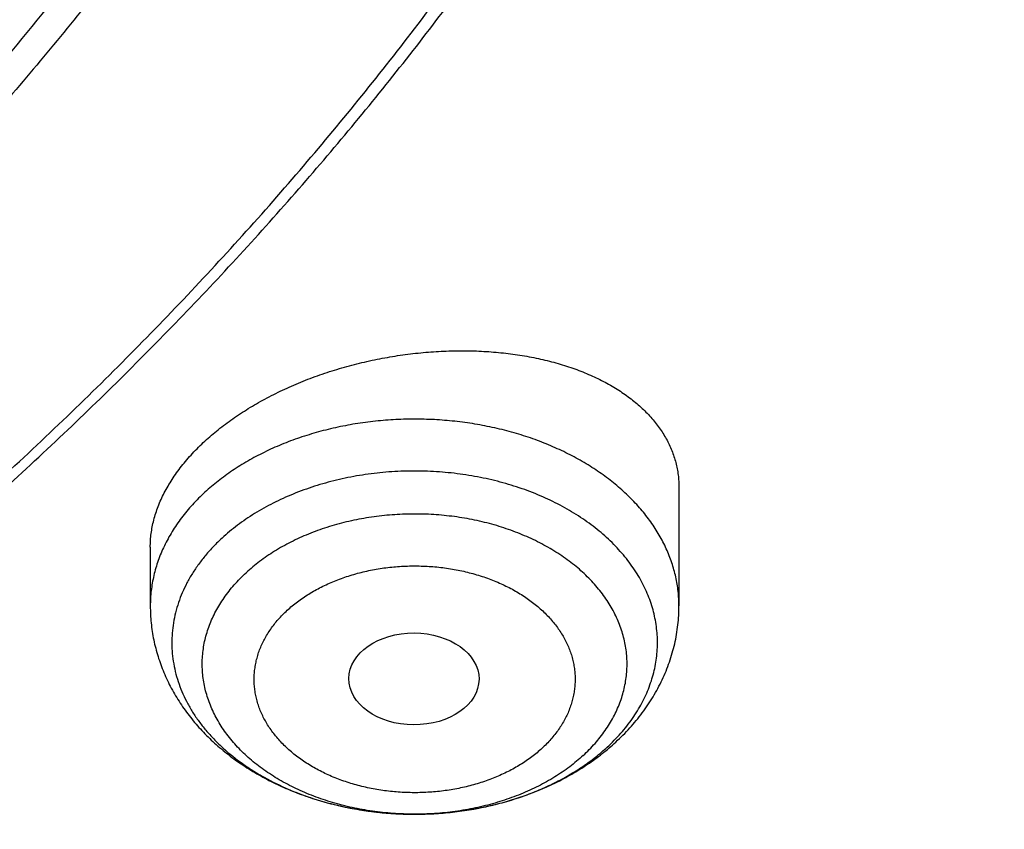
# Model space of a CAD drawing. Units: inches. Extents: x 7.1 to 14.8, y 0.2 to 18.3.
# Drawn here: x 11.9 to 12.2, y 12.6 to 12.8 of the extents above; entities that cross this region are included whole.
import ezdxf

# ---------------------------------------------------------------- set-up
doc = ezdxf.new("R2010")
doc.units = ezdxf.units.IN
doc.header["$LTSCALE"] = 1.21
doc.header["$MEASUREMENT"] = 0
doc.layers.get('0').update_dxf_attribs({"linetype": 'CONTINUOUS'})

msp = doc.modelspace()

# ---------------------------------------------------------------- linework, layer by layer
at = {"color": 7, "linetype": 'CONTINUOUS'}
for p, q in [((12.11894, 12.65312), (12.11894, 12.6214)), ((11.97721, 12.63719), (11.97721, 12.6214))]:
    msp.add_line(p, q, dxfattribs=at)
msp.add_ellipse((12.04788, 12.60182), major_axis=(0.01745, -0.00009), ratio=0.706377, dxfattribs=at)
at = {"color": 9, "linetype": 'CONTINUOUS'}
for points, knots in [([(12.69139, 12.58206), (12.69964, 12.59216), (12.71579, 12.61251), (12.73905, 12.64357), (12.76122, 12.67503), (12.7823, 12.70686), (12.80226, 12.73906), (12.8211, 12.77159), (12.8388, 12.80443), (12.85536, 12.83758), (12.87077, 12.871), (12.88501, 12.90468), (12.89808, 12.9386), (12.90996, 12.97273), (12.92066, 13.00706), (12.93016, 13.04157), (12.93846, 13.07623), (12.94556, 13.11103), (12.95145, 13.14594), (12.95612, 13.18094), (12.95957, 13.21601), (12.96181, 13.25113), (12.96283, 13.28628), (12.96262, 13.32144), (12.9612, 13.35658), (12.95856, 13.39169), (12.9547, 13.42674), (12.94962, 13.46171), (12.94333, 13.49659), (12.93583, 13.53134), (12.92713, 13.56595), (12.91723, 13.6004), (12.90613, 13.63467), (12.89385, 13.66874), (12.88039, 13.70258), (12.86576, 13.73617), (12.84997, 13.76951), (12.83303, 13.80255), (12.81494, 13.8353), (12.79573, 13.86772), (12.77539, 13.89979), (12.75395, 13.9315), (12.73142, 13.96283), (12.7078, 13.99376), (12.68312, 14.02427), (12.64866, 14.06454), (12.60296, 14.11372), (12.54435, 14.17051), (12.48188, 14.2252), (12.41569, 14.27765), (12.34595, 14.32774), (12.27282, 14.37535), (12.19648, 14.42036), (12.13058, 14.45549), (12.07643, 14.48221), (12.02101, 14.50817), (11.97871, 14.52641), (11.95019, 14.53806)], [0, 0, 0, 0, 0.015782, 0.031433, 0.046954, 0.062351, 0.077627, 0.092787, 0.107835, 0.122776, 0.137617, 0.152363, 0.16702, 0.181596, 0.196096, 0.210528, 0.224901, 0.23922, 0.253495, 0.267734, 0.281944, 0.296134, 0.310313, 0.32449, 0.338671, 0.352868, 0.367086, 0.381336, 0.395625, 0.409961, 0.424353, 0.438807, 0.453332, 0.467933, 0.48262, 0.497396, 0.51227, 0.527246, 0.542331, 0.557529, 0.572845, 0.588283, 0.603847, 0.619541, 0.635368, 0.65133, 0.683668, 0.716572, 0.75005, 0.784103, 0.81873, 0.853921, 0.889664, 0.925939, 0.944271, 0.962728, 1, 1, 1, 1]), ([(12.68952, 13.39182), (12.69081, 13.3815), (12.69301, 13.36081), (12.69521, 13.32972), (12.69631, 13.29859), (12.69631, 13.26745), (12.69521, 13.23632), (12.69301, 13.20522), (12.6897, 13.17418), (12.6853, 13.14319), (12.6798, 13.1123), (12.67321, 13.08152), (12.66553, 13.05086), (12.65677, 13.02034), (12.64693, 12.98999), (12.63602, 12.95983), (12.62405, 12.92987), (12.61102, 12.90013), (12.59694, 12.87063), (12.58182, 12.84139), (12.56567, 12.81243), (12.5485, 12.78376), (12.53032, 12.75541), (12.51115, 12.72739), (12.49098, 12.69971), (12.46985, 12.6724), (12.44776, 12.64548), (12.4169, 12.60996), (12.37597, 12.5666), (12.32347, 12.51661), (12.26751, 12.46855), (12.20822, 12.42252), (12.14575, 12.37866), (12.08026, 12.33706), (12.01191, 12.29783), (11.94087, 12.26107), (11.86733, 12.22687), (11.79146, 12.19531), (11.71346, 12.16648), (11.63352, 12.14044), (11.55184, 12.11727), (11.46862, 12.09701), (11.38407, 12.07972), (11.29841, 12.06544), (11.21185, 12.05421), (11.1246, 12.04605), (11.06617, 12.04268), (11.0369, 12.04151)], [0, 0, 0, 0, 0.013087, 0.026155, 0.039209, 0.05226, 0.065315, 0.078382, 0.091469, 0.104585, 0.117737, 0.130933, 0.144181, 0.157487, 0.17086, 0.184305, 0.197829, 0.211439, 0.225141, 0.238939, 0.25284, 0.266847, 0.280966, 0.295201, 0.309555, 0.324031, 0.338632, 0.353362, 0.38321, 0.413591, 0.444511, 0.475973, 0.50797, 0.540496, 0.573535, 0.607069, 0.641076, 0.67553, 0.710401, 0.745657, 0.781263, 0.817181, 0.853371, 0.889792, 0.9264, 0.963151, 1, 1, 1, 1]), ([(12.68951, 13.39182), (12.69073, 13.38152), (12.6928, 13.36089), (12.69481, 13.32988), (12.69573, 13.29885), (12.69556, 13.26781), (12.69428, 13.23678), (12.69192, 13.20578), (12.68846, 13.17483), (12.6839, 13.14396), (12.67826, 13.11318), (12.67153, 13.0825), (12.66373, 13.05196), (12.65484, 13.02156), (12.64489, 12.99133), (12.63387, 12.96128), (12.6218, 12.93144), (12.60867, 12.90182), (12.5945, 12.87244), (12.5793, 12.84332), (12.56308, 12.81448), (12.54585, 12.78594), (12.52761, 12.75771), (12.50838, 12.72981), (12.48818, 12.70226), (12.46701, 12.67508), (12.44488, 12.64827), (12.41399, 12.61292), (12.37304, 12.56977), (12.32054, 12.52001), (12.2646, 12.47218), (12.20536, 12.42638), (12.14297, 12.38273), (12.07757, 12.34134), (12.00934, 12.30231), (11.93845, 12.26574), (11.86507, 12.23171), (11.78938, 12.20032), (11.71157, 12.17163), (11.63184, 12.14573), (11.55038, 12.12267), (11.4674, 12.10251), (11.3831, 12.08531), (11.29769, 12.07109), (11.21138, 12.05991), (11.1244, 12.05179), (11.06615, 12.04843), (11.03697, 12.04726)], [0, 0, 0, 0, 0.013078, 0.026137, 0.039185, 0.05223, 0.065281, 0.078345, 0.091431, 0.104546, 0.117699, 0.130896, 0.144146, 0.157455, 0.170832, 0.184281, 0.197811, 0.211426, 0.225134, 0.238939, 0.252846, 0.26686, 0.280986, 0.295228, 0.309589, 0.324072, 0.338681, 0.353417, 0.383278, 0.413671, 0.444601, 0.476071, 0.508076, 0.540606, 0.573647, 0.607181, 0.641186, 0.675636, 0.710501, 0.74575, 0.781346, 0.817253, 0.85343, 0.889837, 0.926431, 0.963167, 1, 1, 1, 1]), ([(12.11894, 12.6214), (12.11894, 12.62205), (12.11891, 12.62335), (12.11874, 12.6253), (12.11848, 12.62724), (12.1181, 12.62917), (12.11762, 12.63109), (12.11704, 12.63299), (12.11635, 12.63488), (12.11529, 12.63738), (12.1137, 12.64045), (12.11141, 12.644), (12.10873, 12.64741), (12.10569, 12.65066), (12.10231, 12.65374), (12.09859, 12.65661), (12.09458, 12.65928), (12.09028, 12.66172), (12.08573, 12.66391), (12.08096, 12.66585), (12.07598, 12.66752), (12.07084, 12.66891), (12.06557, 12.67001), (12.06018, 12.67083), (12.05473, 12.67134), (12.04923, 12.67155), (12.04373, 12.67147), (12.03826, 12.67108), (12.03284, 12.67039), (12.02751, 12.66941), (12.02231, 12.66814), (12.01726, 12.66658), (12.0124, 12.66476), (12.00775, 12.66267), (12.00335, 12.66033), (11.99921, 12.65776), (11.99537, 12.65497), (11.99299, 12.65295), (11.99185, 12.65191)], [0, 0, 0, 0, 0.012439, 0.024897, 0.037393, 0.049944, 0.062568, 0.075281, 0.088101, 0.101041, 0.12733, 0.154252, 0.181881, 0.210269, 0.239447, 0.269425, 0.300193, 0.331725, 0.363977, 0.396893, 0.430403, 0.464428, 0.49888, 0.533664, 0.56868, 0.603823, 0.63899, 0.674072, 0.708966, 0.74357, 0.777786, 0.811523, 0.844698, 0.877237, 0.909078, 0.940172, 0.970485, 1, 1, 1, 1]), ([(12.09972, 12.58354), (12.101, 12.58471), (12.10339, 12.58714), (12.10601, 12.59047), (12.10782, 12.59323), (12.10902, 12.59532), (12.11007, 12.59746), (12.11098, 12.59963), (12.11173, 12.60183), (12.11233, 12.60405), (12.11277, 12.60629), (12.11306, 12.60854), (12.11319, 12.6108), (12.11317, 12.61307), (12.11298, 12.61533), (12.11264, 12.61758), (12.11215, 12.61981), (12.1115, 12.62203), (12.11069, 12.62422), (12.10974, 12.62638), (12.10863, 12.6285), (12.10739, 12.63058), (12.10599, 12.63262), (12.10393, 12.63528), (12.10101, 12.63848), (12.09703, 12.64202), (12.09257, 12.64526), (12.08769, 12.64818), (12.08244, 12.65074), (12.07685, 12.65293), (12.07099, 12.65472), (12.06491, 12.6561), (12.05867, 12.65705), (12.05233, 12.65757), (12.04595, 12.65764), (12.03958, 12.65727), (12.0333, 12.65647), (12.02716, 12.65523), (12.02122, 12.65357), (12.01554, 12.65152), (12.01017, 12.64907), (12.00516, 12.64627), (12.00056, 12.64313), (11.99775, 12.6408), (11.99643, 12.63958)], [0, 0, 0, 0, 0.029564, 0.05813, 0.07207, 0.085796, 0.099326, 0.11268, 0.125882, 0.138956, 0.151931, 0.164834, 0.177696, 0.190548, 0.203421, 0.216345, 0.229349, 0.242463, 0.255713, 0.269123, 0.282717, 0.296512, 0.310526, 0.324774, 0.353999, 0.384255, 0.415553, 0.447867, 0.481133, 0.515261, 0.550133, 0.585611, 0.621543, 0.657762, 0.694099, 0.730377, 0.766423, 0.80207, 0.83716, 0.87155, 0.905115, 0.937755, 0.969396, 1, 1, 1, 1]), ([(11.99185, 12.65191), (11.99069, 12.65084), (11.98849, 12.64864), (11.98602, 12.64567), (11.98425, 12.64321), (11.98304, 12.64135), (11.98194, 12.63945), (11.98096, 12.63752), (11.98008, 12.63557), (11.97932, 12.63359), (11.97867, 12.63159), (11.97814, 12.62957), (11.97772, 12.62754), (11.97743, 12.6255), (11.97725, 12.62345), (11.97721, 12.62208), (11.97721, 12.6214)], [0, 0, 0, 0, 0.13578, 0.26771, 0.332319, 0.396063, 0.458992, 0.52116, 0.582631, 0.643475, 0.703768, 0.763591, 0.823033, 0.882185, 0.941142, 1, 1, 1, 1]), ([(12.09325, 12.58128), (12.09437, 12.58231), (12.09646, 12.58444), (12.09875, 12.58734), (12.10034, 12.58976), (12.10139, 12.59159), (12.10231, 12.59346), (12.1031, 12.59536), (12.10376, 12.59728), (12.10428, 12.59922), (12.10467, 12.60118), (12.10492, 12.60315), (12.10504, 12.60513), (12.10501, 12.60711), (12.10485, 12.60909), (12.10456, 12.61106), (12.10412, 12.61301), (12.10355, 12.61495), (12.10285, 12.61687), (12.10201, 12.61875), (12.10105, 12.62061), (12.09996, 12.62243), (12.09874, 12.62421), (12.09694, 12.62655), (12.09438, 12.62934), (12.0909, 12.63244), (12.087, 12.63527), (12.08273, 12.63783), (12.07813, 12.64007), (12.07325, 12.64198), (12.06812, 12.64355), (12.0628, 12.64476), (12.05734, 12.64559), (12.0518, 12.64604), (12.04621, 12.6461), (12.04065, 12.64578), (12.03515, 12.64508), (12.02978, 12.64399), (12.02459, 12.64255), (12.01961, 12.64075), (12.01492, 12.63861), (12.01053, 12.63616), (12.00651, 12.63341), (12.00405, 12.63137), (12.0029, 12.63031)], [0, 0, 0, 0, 0.029565, 0.058131, 0.072071, 0.085797, 0.099327, 0.112681, 0.125883, 0.138957, 0.151932, 0.164835, 0.177697, 0.190549, 0.203422, 0.216346, 0.22935, 0.242464, 0.255714, 0.269124, 0.282717, 0.296513, 0.310527, 0.324775, 0.354, 0.384256, 0.415554, 0.447867, 0.481134, 0.515261, 0.550133, 0.585612, 0.621543, 0.657763, 0.694099, 0.730377, 0.766423, 0.80207, 0.83716, 0.87155, 0.905115, 0.937755, 0.969396, 1, 1, 1, 1]), ([(11.99643, 12.63958), (11.99564, 12.63886), (11.99414, 12.63738), (11.99205, 12.63505), (11.99016, 12.63264), (11.98848, 12.63015), (11.98701, 12.62759), (11.98576, 12.62497), (11.98473, 12.62231), (11.98394, 12.6196), (11.98337, 12.61687), (11.98304, 12.61412), (11.98294, 12.61135), (11.98307, 12.60859), (11.98344, 12.60584), (11.98404, 12.60311), (11.98487, 12.60041), (11.98593, 12.59775), (11.98721, 12.59514), (11.98871, 12.59259), (11.99043, 12.59011), (11.99235, 12.58771), (11.99446, 12.58539), (11.99758, 12.5824), (12.00103, 12.57965), (12.00477, 12.57715), (12.00879, 12.57477), (12.01307, 12.57267), (12.01755, 12.57087), (12.02224, 12.56923), (12.02586, 12.56825), (12.02832, 12.5677)], [0, 0, 0, 0, 0.031944, 0.063219, 0.093849, 0.123869, 0.153325, 0.182272, 0.210778, 0.23892, 0.266783, 0.294458, 0.322043, 0.349634, 0.377332, 0.40523, 0.433421, 0.461988, 0.491006, 0.520542, 0.55065, 0.581374, 0.612747, 0.64479, 0.710896, 0.74498, 0.77972, 0.851039, 0.887568, 0.924609, 1, 1, 1, 1]), ([(12.01394, 12.62024), (12.01437, 12.62064), (12.01526, 12.62142), (12.01715, 12.62292), (12.0197, 12.62466), (12.02302, 12.62651), (12.02657, 12.62812), (12.03033, 12.62948), (12.03425, 12.63058), (12.03831, 12.6314), (12.04246, 12.63193), (12.04667, 12.63217), (12.05089, 12.63212), (12.05508, 12.63178), (12.0592, 12.63116), (12.06322, 12.63024), (12.06709, 12.62906), (12.07079, 12.62761), (12.07426, 12.62592), (12.07748, 12.62399), (12.08043, 12.62185), (12.08306, 12.61951), (12.08536, 12.617), (12.08699, 12.61476), (12.0881, 12.61291), (12.08883, 12.61151), (12.08946, 12.61008), (12.08999, 12.60863), (12.09042, 12.60717), (12.09075, 12.60569), (12.09097, 12.60421), (12.0911, 12.60271), (12.09111, 12.60122), (12.09102, 12.59972), (12.09083, 12.59823), (12.09054, 12.59675), (12.09014, 12.59528), (12.08965, 12.59383), (12.08905, 12.59239), (12.08812, 12.5905), (12.0867, 12.58819), (12.085, 12.58603), (12.08346, 12.58438), (12.08264, 12.58358), (12.08221, 12.58319)], [0, 0, 0, 0, 0.01516, 0.030591, 0.062235, 0.094885, 0.12846, 0.162853, 0.197942, 0.233586, 0.269632, 0.30591, 0.342247, 0.378467, 0.414398, 0.449877, 0.48475, 0.518877, 0.552143, 0.584457, 0.615756, 0.64601, 0.675235, 0.703487, 0.717283, 0.730876, 0.744286, 0.757536, 0.77065, 0.783655, 0.796579, 0.809451, 0.822303, 0.835166, 0.84807, 0.861045, 0.874118, 0.887319, 0.90067, 0.914195, 0.941839, 0.970403, 0.985069, 1, 1, 1, 1]), ([(12.09325, 12.58128), (12.0921, 12.58022), (12.08964, 12.57817), (12.08562, 12.57543), (12.08123, 12.57298), (12.07653, 12.57084), (12.07156, 12.56904), (12.06637, 12.56759), (12.061, 12.56651), (12.0555, 12.5658), (12.04994, 12.56548), (12.04435, 12.56555), (12.03881, 12.566), (12.03335, 12.56683), (12.02803, 12.56803), (12.0229, 12.5696), (12.01802, 12.57152), (12.01342, 12.57376), (12.00915, 12.57631), (12.00525, 12.57915), (12.00177, 12.58224), (11.99921, 12.58504), (11.99741, 12.58737), (11.99619, 12.58915), (11.9951, 12.59097), (11.99413, 12.59283), (11.9933, 12.59472), (11.9926, 12.59664), (11.99203, 12.59857), (11.99159, 12.60053), (11.9913, 12.6025), (11.99114, 12.60447), (11.99111, 12.60645), (11.99123, 12.60843), (11.99148, 12.6104), (11.99187, 12.61236), (11.99239, 12.61431), (11.99305, 12.61623), (11.99384, 12.61813), (11.99476, 12.62), (11.99581, 12.62183), (11.9974, 12.62424), (11.99969, 12.62715), (12.00178, 12.62928), (12.0029, 12.63031)], [0, 0, 0, 0, 0.030604, 0.062245, 0.094885, 0.12845, 0.16284, 0.19793, 0.233577, 0.269623, 0.305901, 0.342237, 0.378457, 0.414388, 0.449867, 0.484739, 0.518866, 0.552133, 0.584446, 0.615744, 0.646, 0.675225, 0.689473, 0.703487, 0.717283, 0.730876, 0.744286, 0.757536, 0.77065, 0.783654, 0.796578, 0.809451, 0.822303, 0.835165, 0.848068, 0.861043, 0.874117, 0.887319, 0.900673, 0.914203, 0.927929, 0.941869, 0.970435, 1, 1, 1, 1]), ([(12.08221, 12.58319), (12.08178, 12.58279), (12.08089, 12.58201), (12.079, 12.58051), (12.07645, 12.57877), (12.07313, 12.57692), (12.06958, 12.57531), (12.06582, 12.57395), (12.0619, 12.57285), (12.05784, 12.57204), (12.05369, 12.5715), (12.04948, 12.57126), (12.04526, 12.57131), (12.04107, 12.57165), (12.03695, 12.57228), (12.03293, 12.57319), (12.02906, 12.57437), (12.02536, 12.57582), (12.02189, 12.57751), (12.01866, 12.57944), (12.01572, 12.58159), (12.01309, 12.58392), (12.01079, 12.58644), (12.00916, 12.58867), (12.00805, 12.59052), (12.00732, 12.59192), (12.00669, 12.59335), (12.00616, 12.5948), (12.00573, 12.59626), (12.0054, 12.59774), (12.00517, 12.59923), (12.00505, 12.60072), (12.00504, 12.60222), (12.00513, 12.60371), (12.00532, 12.6052), (12.00561, 12.60668), (12.00601, 12.60815), (12.0065, 12.6096), (12.0071, 12.61104), (12.00803, 12.61293), (12.00945, 12.61524), (12.01115, 12.6174), (12.01269, 12.61905), (12.01351, 12.61985), (12.01394, 12.62024)], [0, 0, 0, 0, 0.01516, 0.030591, 0.062235, 0.094885, 0.12846, 0.162853, 0.197942, 0.233586, 0.269632, 0.30591, 0.342247, 0.378467, 0.414398, 0.449877, 0.48475, 0.518877, 0.552143, 0.584457, 0.615756, 0.64601, 0.675235, 0.703487, 0.717283, 0.730876, 0.744286, 0.757536, 0.77065, 0.783655, 0.796579, 0.809451, 0.822303, 0.835166, 0.84807, 0.861045, 0.874118, 0.887319, 0.90067, 0.914195, 0.941839, 0.970403, 0.985069, 1, 1, 1, 1]), ([(12.06804, 12.56774), (12.06959, 12.5681), (12.07265, 12.56888), (12.07713, 12.57032), (12.08145, 12.57198), (12.08557, 12.57388), (12.08885, 12.57564), (12.09136, 12.57716), (12.09375, 12.57872), (12.09659, 12.58079), (12.09871, 12.5826), (12.09972, 12.58354)], [0, 0, 0, 0, 0.133347, 0.26481, 0.394089, 0.520915, 0.645066, 0.70609, 0.766383, 0.884708, 1, 1, 1, 1]), ([(11.01543, 11.86717), (11.05791, 11.86832), (11.12157, 11.87147), (11.20614, 11.87851), (11.26927, 11.8852), (11.33207, 11.89329), (11.39447, 11.90277), (11.45642, 11.91364), (11.51786, 11.92589), (11.57872, 11.9395), (11.63895, 11.95446), (11.69847, 11.97075), (11.75725, 11.98836), (11.8152, 12.00727), (11.87229, 12.02747), (11.92845, 12.04893), (11.98362, 12.07162), (12.03776, 12.09554), (12.09081, 12.12065), (12.1427, 12.14693), (12.19341, 12.17436), (12.24286, 12.2029), (12.29102, 12.23253), (12.33784, 12.26321), (12.38327, 12.29493), (12.42726, 12.32764), (12.46977, 12.36132), (12.51076, 12.39593), (12.55018, 12.43144), (12.58801, 12.46781), (12.6242, 12.505), (12.65871, 12.54299), (12.6807, 12.56895), (12.69139, 12.58206)], [0, 0, 0, 0, 0.067955, 0.101862, 0.135699, 0.169448, 0.203093, 0.236619, 0.270011, 0.303251, 0.336327, 0.369223, 0.401925, 0.43442, 0.466695, 0.498738, 0.530537, 0.562081, 0.593361, 0.624366, 0.655088, 0.68552, 0.715655, 0.745488, 0.775014, 0.804229, 0.833131, 0.86172, 0.889994, 0.917956, 0.945608, 0.972954, 1, 1, 1, 1]), ([(12.02832, 12.5677), (12.03155, 12.56697), (12.03649, 12.56615), (12.04314, 12.56561), (12.04818, 12.56548), (12.05322, 12.56562), (12.05987, 12.56618), (12.06481, 12.56701), (12.06804, 12.56774)], [0, 0, 0, 0, 0.248506, 0.3741, 0.500063, 0.626019, 0.751589, 1, 1, 1, 1])]:
    msp.add_open_spline(points, degree=3, knots=knots, dxfattribs=at)
at = {"color": 7, "linetype": 'CONTINUOUS'}
for points, knots in [([(11.06451, 14.52532), (11.09217, 14.52391), (11.14738, 14.52018), (11.22981, 14.51183), (11.31159, 14.50074), (11.39255, 14.48694), (11.4725, 14.47047), (11.55126, 14.45135), (11.62866, 14.42963), (11.70454, 14.40536), (11.77872, 14.37859), (11.85103, 14.34939), (11.92132, 14.3178), (11.98944, 14.28391), (12.05522, 14.2478), (12.11853, 14.20952), (12.17923, 14.16919), (12.23717, 14.12687), (12.29224, 14.08267), (12.34431, 14.03669), (12.39326, 13.98902), (12.43152, 13.9478), (12.46044, 13.91409), (12.4812, 13.88855), (12.5011, 13.86268), (12.52014, 13.83648), (12.5383, 13.80997), (12.55557, 13.78317), (12.57194, 13.75609), (12.58741, 13.72874), (12.60196, 13.70114), (12.61559, 13.6733), (12.62829, 13.64525), (12.64005, 13.61699), (12.65086, 13.58854), (12.66073, 13.55992), (12.66964, 13.53115), (12.67759, 13.50223), (12.68457, 13.47319), (12.69058, 13.44404), (12.69562, 13.4148), (12.69969, 13.38548), (12.70278, 13.3561), (12.70488, 13.32668), (12.70601, 13.29723), (12.70616, 13.26777), (12.70532, 13.23832), (12.70351, 13.20889), (12.70071, 13.17949), (12.69694, 13.15016), (12.69218, 13.12089), (12.68646, 13.09171), (12.67977, 13.06263), (12.6721, 13.03368), (12.66348, 13.00486), (12.6539, 12.97619), (12.64337, 12.94769), (12.63189, 12.91938), (12.61947, 12.89126), (12.60611, 12.86336), (12.59184, 12.83569), (12.57664, 12.80826), (12.56054, 12.7811), (12.54353, 12.75421), (12.52564, 12.72761), (12.50686, 12.70132), (12.48722, 12.67535), (12.45976, 12.64103), (12.4233, 12.599), (12.37643, 12.55029), (12.32637, 12.5032), (12.27323, 12.45783), (12.21714, 12.41428), (12.15822, 12.37265), (12.09659, 12.33303), (12.03239, 12.29551), (11.96577, 12.26016), (11.89688, 12.22707), (11.82586, 12.19632), (11.75287, 12.16796), (11.67808, 12.14206), (11.60165, 12.11868), (11.52374, 12.09787), (11.44455, 12.07968), (11.36422, 12.06414), (11.28296, 12.05129), (11.20093, 12.04116), (11.11831, 12.03377), (11.06301, 12.03069), (11.03532, 12.0296)], [0, 0, 0, 0, 0.018255, 0.036459, 0.054593, 0.072636, 0.090571, 0.108378, 0.126041, 0.143542, 0.160867, 0.178, 0.194929, 0.21164, 0.228125, 0.244374, 0.260381, 0.276139, 0.291645, 0.3069, 0.321903, 0.336659, 0.343946, 0.351174, 0.358344, 0.365456, 0.372513, 0.379517, 0.386467, 0.393368, 0.40022, 0.407027, 0.41379, 0.420512, 0.427196, 0.433844, 0.440459, 0.447045, 0.453605, 0.460141, 0.466657, 0.473157, 0.479644, 0.486122, 0.492593, 0.499063, 0.505533, 0.512009, 0.518492, 0.524988, 0.531499, 0.538029, 0.544582, 0.551159, 0.557766, 0.564404, 0.571076, 0.577787, 0.584537, 0.591331, 0.598169, 0.605055, 0.611991, 0.618978, 0.626019, 0.633115, 0.640267, 0.647478, 0.662076, 0.676918, 0.692009, 0.707352, 0.722948, 0.738793, 0.754885, 0.771218, 0.787784, 0.804573, 0.821575, 0.838777, 0.856165, 0.873725, 0.891441, 0.909295, 0.92727, 0.945347, 0.963507, 0.981732, 1, 1, 1, 1]), ([(12.40855, 12.65189), (12.41671, 12.66114), (12.43268, 12.67979), (12.45568, 12.70835), (12.47759, 12.73734), (12.49839, 12.76673), (12.51807, 12.79651), (12.53661, 12.82664), (12.554, 12.85712), (12.57024, 12.88792), (12.5853, 12.91902), (12.59917, 12.95039), (12.61185, 12.98202), (12.62333, 13.01387), (12.6336, 13.04593), (12.64265, 13.07818), (12.65047, 13.11058), (12.65706, 13.14312), (12.66241, 13.17578), (12.66652, 13.20852), (12.66939, 13.24134), (12.67102, 13.27419), (12.6714, 13.30706), (12.67053, 13.33993), (12.66841, 13.37277), (12.66506, 13.40556), (12.66045, 13.43828), (12.65461, 13.47089), (12.64754, 13.50338), (12.63924, 13.53572), (12.62971, 13.5679), (12.61897, 13.59988), (12.60701, 13.63165), (12.59386, 13.66318), (12.57952, 13.69444), (12.564, 13.72542), (12.54731, 13.7561), (12.52946, 13.78645), (12.51047, 13.81645), (12.49035, 13.84608), (12.46911, 13.87531), (12.44677, 13.90413), (12.42335, 13.93252), (12.39886, 13.96045), (12.37332, 13.98791), (12.34675, 14.01487), (12.31917, 14.04132), (12.2809, 14.07604), (12.24084, 14.10948), (12.19913, 14.14161), (12.15583, 14.17322), (12.11095, 14.20344), (12.06461, 14.23224), (12.0168, 14.26038), (11.9676, 14.28702), (11.91715, 14.31216), (11.86538, 14.33651), (11.81244, 14.35928), (11.75844, 14.38046), (11.70332, 14.40074), (11.66137, 14.41468), (11.63315, 14.42342)], [0, 0, 0, 0, 0.015738, 0.03133, 0.04678, 0.06209, 0.077266, 0.092312, 0.107234, 0.122037, 0.136727, 0.151312, 0.165798, 0.180193, 0.194505, 0.208742, 0.222914, 0.237029, 0.251097, 0.265128, 0.27913, 0.293114, 0.30709, 0.321068, 0.335058, 0.34907, 0.363114, 0.377199, 0.391335, 0.405532, 0.419798, 0.434142, 0.448571, 0.463095, 0.477721, 0.492454, 0.507303, 0.522273, 0.53737, 0.552598, 0.567963, 0.583468, 0.599117, 0.614913, 0.630859, 0.646956, 0.663207, 0.679612, 0.712885, 0.729755, 0.746779, 0.781283, 0.798761, 0.816387, 0.852068, 0.870118, 0.888304, 0.92506, 0.943625, 0.962307, 1, 1, 1, 1]), ([(10.93769, 12.30812), (10.95834, 12.30812), (10.99961, 12.30884), (11.06138, 12.31206), (11.12285, 12.31742), (11.18388, 12.3249), (11.24432, 12.33449), (11.30402, 12.34616), (11.36283, 12.3599), (11.42063, 12.37565), (11.47726, 12.39339), (11.5326, 12.41307), (11.5865, 12.43465), (11.63885, 12.45807), (11.68951, 12.48328), (11.73836, 12.51022), (11.78529, 12.53882), (11.83018, 12.56902), (11.87292, 12.60074), (11.91341, 12.6339), (11.94534, 12.66281), (11.96965, 12.68658), (11.99292, 12.71056), (12.02045, 12.74127), (12.04604, 12.77318), (12.06515, 12.79922), (12.07874, 12.8189), (12.09164, 12.83882), (12.10385, 12.85896), (12.11536, 12.8793), (12.12616, 12.89984), (12.13624, 12.92055), (12.1456, 12.94144), (12.15423, 12.96248), (12.16213, 12.98367), (12.1693, 13.00499), (12.17572, 13.02643), (12.18139, 13.04797), (12.18631, 13.0696), (12.19049, 13.09132), (12.1939, 13.11309), (12.19656, 13.13493), (12.19846, 13.1568), (12.1996, 13.1787), (12.19998, 13.20061), (12.1996, 13.22252), (12.19846, 13.24442), (12.19656, 13.26629), (12.1939, 13.28812), (12.19049, 13.3099), (12.18631, 13.33161), (12.18139, 13.35325), (12.17572, 13.37479), (12.1693, 13.39623), (12.16213, 13.41754), (12.15423, 13.43873), (12.1456, 13.45977), (12.13624, 13.48066), (12.12616, 13.50138), (12.11536, 13.52192), (12.10385, 13.54226), (12.09164, 13.56239), (12.07874, 13.58231), (12.06515, 13.602), (12.04604, 13.62804), (12.02045, 13.65994), (11.99292, 13.69066), (11.96965, 13.71464), (11.94534, 13.73841), (11.91341, 13.76731), (11.87292, 13.80048), (11.83018, 13.8322), (11.78529, 13.86239), (11.73836, 13.891), (11.68951, 13.91793), (11.63885, 13.94314), (11.5865, 13.96657), (11.5326, 13.98814), (11.47726, 14.00783), (11.42063, 14.02557), (11.36283, 14.04132), (11.30402, 14.05505), (11.24432, 14.06673), (11.18388, 14.07632), (11.12285, 14.0838), (11.06138, 14.08916), (10.99961, 14.09238), (10.95834, 14.09309), (10.93769, 14.09309)], [0, 0, 0, 0, 0.018168, 0.036315, 0.054418, 0.072456, 0.090408, 0.108253, 0.125971, 0.143544, 0.160953, 0.178182, 0.195213, 0.212034, 0.228631, 0.244993, 0.26111, 0.276974, 0.292582, 0.307929, 0.323015, 0.330461, 0.337843, 0.352415, 0.36674, 0.373814, 0.380829, 0.387789, 0.394695, 0.401549, 0.408352, 0.415109, 0.42182, 0.42849, 0.43512, 0.441714, 0.448276, 0.454807, 0.461313, 0.467796, 0.47426, 0.480708, 0.487145, 0.493575, 0.5, 0.506425, 0.512855, 0.519292, 0.52574, 0.532204, 0.538687, 0.545193, 0.551724, 0.558286, 0.56488, 0.57151, 0.57818, 0.584891, 0.591648, 0.598451, 0.605305, 0.612211, 0.619171, 0.626186, 0.63326, 0.647585, 0.662157, 0.669539, 0.676985, 0.692071, 0.707418, 0.723026, 0.73889, 0.755007, 0.771369, 0.787966, 0.804787, 0.821818, 0.839047, 0.856456, 0.874029, 0.891747, 0.909592, 0.927544, 0.945582, 0.963685, 0.981832, 1, 1, 1, 1]), ([(10.93769, 14.01935), (10.94249, 14.01935), (10.94969, 14.01932), (10.95809, 14.01924), (10.96289, 14.01918), (10.96768, 14.0191), (10.97368, 14.01898), (10.98088, 14.01881), (10.98807, 14.01861), (10.99766, 14.01829), (11.00724, 14.01792), (11.01682, 14.01748), (11.02639, 14.01701), (11.03835, 14.01633), (11.05269, 14.01539), (11.06701, 14.01433), (11.08131, 14.01315), (11.09559, 14.01184), (11.11458, 14.00993), (11.13826, 14.00724), (11.17596, 14.00228), (11.22272, 13.99486), (11.27821, 13.98401), (11.33288, 13.97124), (11.3866, 13.9566), (11.43925, 13.94011), (11.49069, 13.92181), (11.54079, 13.90175), (11.58945, 13.87998), (11.63654, 13.85655), (11.68195, 13.83151), (11.72557, 13.80492), (11.7673, 13.77685), (11.80703, 13.74737), (11.84467, 13.71654), (11.87435, 13.68967), (11.89694, 13.66757), (11.91857, 13.64529), (11.94417, 13.61673), (11.96795, 13.58707), (11.98571, 13.56287), (11.99835, 13.54457), (12.01034, 13.52606), (12.02169, 13.50734), (12.03239, 13.48843), (12.04243, 13.46934), (12.0518, 13.45008), (12.0605, 13.43067), (12.06853, 13.41111), (12.07587, 13.39141), (12.08253, 13.3716), (12.08849, 13.35167), (12.09377, 13.33165), (12.09835, 13.31154), (12.10222, 13.29135), (12.1054, 13.27111), (12.10787, 13.25081), (12.10964, 13.23048), (12.1107, 13.21013), (12.11105, 13.18976), (12.1107, 13.16939), (12.10964, 13.14904), (12.10787, 13.12871), (12.1054, 13.10841), (12.10222, 13.08817), (12.09835, 13.06798), (12.09377, 13.04787), (12.08849, 13.02785), (12.08253, 13.00792), (12.07587, 12.98811), (12.06853, 12.96841), (12.0605, 12.94885), (12.0518, 12.92944), (12.04243, 12.91018), (12.03239, 12.89109), (12.02169, 12.87218), (12.01034, 12.85346), (11.99835, 12.83495), (11.98571, 12.81665), (11.96795, 12.79245), (11.94417, 12.76279), (11.91857, 12.73423), (11.89694, 12.71194), (11.87435, 12.68985), (11.84467, 12.66298), (11.80703, 12.63215), (11.7673, 12.60267), (11.72557, 12.5746), (11.68195, 12.54801), (11.63654, 12.52297), (11.58945, 12.49954), (11.54079, 12.47777), (11.49069, 12.45771), (11.43925, 12.43941), (11.3866, 12.42292), (11.33288, 12.40828), (11.27821, 12.39551), (11.22272, 12.38466), (11.17596, 12.37724), (11.13826, 12.37228), (11.11458, 12.36959), (11.09559, 12.36768), (11.08131, 12.36637), (11.06701, 12.36519), (11.05269, 12.36413), (11.03835, 12.36319), (11.02639, 12.36251), (11.01682, 12.36204), (11.00724, 12.3616), (10.99766, 12.36123), (10.98807, 12.36091), (10.98088, 12.36071), (10.97368, 12.36053), (10.96768, 12.36042), (10.96289, 12.36034), (10.95809, 12.36028), (10.94969, 12.3602), (10.94249, 12.36017), (10.93769, 12.36017)], [0, 0, 0, 0, 0.004543, 0.006815, 0.00795, 0.009086, 0.011357, 0.013628, 0.015899, 0.018169, 0.022709, 0.024978, 0.027247, 0.031783, 0.036317, 0.040847, 0.045375, 0.0499, 0.05442, 0.063449, 0.072459, 0.09041, 0.108255, 0.125974, 0.143547, 0.160956, 0.178184, 0.195216, 0.212036, 0.228633, 0.244994, 0.261111, 0.276976, 0.292583, 0.30793, 0.323016, 0.330462, 0.337844, 0.352416, 0.366741, 0.373815, 0.38083, 0.38779, 0.394696, 0.401549, 0.408353, 0.415109, 0.421821, 0.42849, 0.435121, 0.441715, 0.448276, 0.454808, 0.461313, 0.467796, 0.47426, 0.480708, 0.487145, 0.493575, 0.5, 0.506425, 0.512855, 0.519292, 0.52574, 0.532204, 0.538687, 0.545192, 0.551724, 0.558285, 0.564879, 0.57151, 0.578179, 0.584891, 0.591647, 0.598451, 0.605304, 0.61221, 0.61917, 0.626185, 0.633259, 0.647584, 0.662156, 0.669538, 0.676984, 0.69207, 0.707417, 0.723024, 0.738889, 0.755006, 0.771367, 0.787964, 0.804784, 0.821816, 0.839044, 0.856453, 0.874026, 0.891745, 0.90959, 0.927541, 0.936551, 0.94558, 0.9501, 0.954625, 0.959153, 0.963683, 0.968217, 0.972753, 0.975022, 0.977291, 0.981831, 0.984101, 0.986372, 0.988643, 0.990914, 0.99205, 0.993185, 0.995457, 1, 1, 1, 1]), ([(11.03553, 11.98054), (11.04288, 11.98081), (11.05391, 11.98127), (11.0686, 11.98197), (11.08328, 11.98273), (11.09796, 11.98358), (11.11262, 11.98453), (11.12728, 11.98554), (11.14558, 11.98692), (11.16751, 11.98875), (11.18942, 11.99077), (11.21856, 11.99371), (11.25489, 11.99783), (11.29832, 12.00352), (11.34155, 12.00993), (11.39881, 12.01943), (11.46973, 12.03309), (11.55376, 12.05234), (11.6364, 12.07438), (11.71748, 12.09918), (11.7968, 12.12666), (11.87419, 12.15677), (11.94948, 12.18944), (12.0225, 12.2246), (12.09308, 12.26217), (12.16106, 12.30207), (12.2263, 12.3442), (12.28864, 12.38848), (12.34794, 12.43479), (12.40408, 12.48305), (12.45692, 12.53314), (12.50634, 12.58495), (12.54475, 12.62964), (12.57363, 12.66614), (12.59428, 12.69376), (12.614, 12.72172), (12.63278, 12.75), (12.6506, 12.77858), (12.66746, 12.80746), (12.68335, 12.83662), (12.69826, 12.86603), (12.71217, 12.89569), (12.72508, 12.92557), (12.73699, 12.95566), (12.74789, 12.98594), (12.75776, 13.01639), (12.76662, 13.047), (12.77444, 13.07776), (12.78123, 13.10863), (12.78698, 13.13962), (12.79169, 13.17069), (12.79535, 13.20183), (12.79797, 13.23302), (12.79955, 13.26425), (12.7999, 13.28508), (12.7999, 13.29549)], [0, 0, 0, 0, 0.00913, 0.013694, 0.018257, 0.027379, 0.031938, 0.036497, 0.045609, 0.054715, 0.063815, 0.072907, 0.091067, 0.10919, 0.127272, 0.145308, 0.181218, 0.216887, 0.252277, 0.287355, 0.322087, 0.356444, 0.390398, 0.423923, 0.456999, 0.489605, 0.521726, 0.55335, 0.584471, 0.615084, 0.64519, 0.674796, 0.703912, 0.718293, 0.732557, 0.746708, 0.760749, 0.774683, 0.788514, 0.802246, 0.815884, 0.829432, 0.842895, 0.856278, 0.869588, 0.882829, 0.896008, 0.909132, 0.922206, 0.935238, 0.948233, 0.9612, 0.974146, 0.987076, 1, 1, 1, 1]), ([(11.01544, 11.83626), (11.04717, 11.83708), (11.11056, 11.83974), (11.20535, 11.84676), (11.29963, 11.8568), (11.39323, 11.86983), (11.48594, 11.88584), (11.57761, 11.9048), (11.66805, 11.92667), (11.75709, 11.95142), (11.84457, 11.979), (11.9303, 12.00937), (12.01412, 12.04247), (12.09588, 12.07825), (12.17541, 12.11664), (12.25255, 12.15758), (12.32715, 12.201), (12.39905, 12.24681), (12.46812, 12.29494), (12.53419, 12.34529), (12.59713, 12.39777), (12.6568, 12.45227), (12.71307, 12.50869), (12.75717, 12.55738), (12.79061, 12.59718), (12.81467, 12.62733), (12.83779, 12.65786), (12.85995, 12.68876), (12.88114, 12.72002), (12.90136, 12.75161), (12.92058, 12.78352), (12.9388, 12.81572), (12.956, 12.84821), (12.97218, 12.88096), (12.98733, 12.91396), (13.00144, 12.94719), (13.0145, 12.98062), (13.02651, 13.01424), (13.03746, 13.04803), (13.04734, 13.08198), (13.05615, 13.11605), (13.06389, 13.15025), (13.07055, 13.18453), (13.07427, 13.20748), (13.07596, 13.21896)], [0, 0, 0, 0, 0.035513, 0.070967, 0.106332, 0.141577, 0.17667, 0.211583, 0.246287, 0.280755, 0.314961, 0.348881, 0.382493, 0.415774, 0.448707, 0.481274, 0.513459, 0.54525, 0.576636, 0.607609, 0.638162, 0.668291, 0.697996, 0.727279, 0.741764, 0.756147, 0.770427, 0.784607, 0.798688, 0.812673, 0.826562, 0.840359, 0.854067, 0.867688, 0.881226, 0.894685, 0.908068, 0.921379, 0.934622, 0.947803, 0.960926, 0.973997, 0.987019, 1, 1, 1, 1]), ([(11.38215, 12.42624), (11.38544, 12.4272), (11.392, 12.42915), (11.40182, 12.43214), (11.4116, 12.43519), (11.42134, 12.4383), (11.43104, 12.44148), (11.44069, 12.44473), (11.45031, 12.44803), (11.46305, 12.45252), (11.47888, 12.45828), (11.4977, 12.46544), (11.51633, 12.47285), (11.54086, 12.48303), (11.57101, 12.49634), (11.60642, 12.51329), (11.64092, 12.53114), (11.67447, 12.54988), (11.70702, 12.56949), (11.73853, 12.58992), (11.76896, 12.61117), (11.79826, 12.63319), (11.8264, 12.65596), (11.85333, 12.67944), (11.87481, 12.69965), (11.89135, 12.71615), (11.90735, 12.73275), (11.92655, 12.75389), (11.94832, 12.77992), (11.96872, 12.8065), (11.98773, 12.8336), (12.00531, 12.86117), (12.02145, 12.88918), (12.03611, 12.9176), (12.04929, 12.94638), (12.06096, 12.97549), (12.06944, 13.00003), (12.07544, 13.01978), (12.07955, 13.03462), (12.08327, 13.0495), (12.0866, 13.06444), (12.08954, 13.07942), (12.0921, 13.09443), (12.09426, 13.10947), (12.09603, 13.12454), (12.0974, 13.13963), (12.09839, 13.15473), (12.09898, 13.16985), (12.09911, 13.17993), (12.09911, 13.18497)], [0, 0, 0, 0, 0.009194, 0.018371, 0.027532, 0.036676, 0.045802, 0.054911, 0.064002, 0.073074, 0.091163, 0.109174, 0.127106, 0.144958, 0.180407, 0.215508, 0.250247, 0.28461, 0.318587, 0.352168, 0.385348, 0.418119, 0.450479, 0.482428, 0.513965, 0.529581, 0.545096, 0.575823, 0.606158, 0.636109, 0.665691, 0.694919, 0.723812, 0.752391, 0.780678, 0.808701, 0.836485, 0.850299, 0.864064, 0.877785, 0.891467, 0.905113, 0.918727, 0.932314, 0.945879, 0.959425, 0.972958, 0.986481, 1, 1, 1, 1]), ([(10.93769, 12.30671), (10.95727, 12.30671), (10.9964, 12.30735), (11.05498, 12.31024), (11.11331, 12.31504), (11.17127, 12.32175), (11.22872, 12.33035), (11.28556, 12.34082), (11.34165, 12.35315), (11.39687, 12.3673), (11.45112, 12.38325), (11.50427, 12.40096), (11.5562, 12.42039), (11.60682, 12.44151), (11.656, 12.46427), (11.70365, 12.48862), (11.74967, 12.51451), (11.79394, 12.54189), (11.83639, 12.57069), (11.87692, 12.60087), (11.91544, 12.63234), (11.95186, 12.66506), (11.98612, 12.69895), (12.01814, 12.73394), (12.04784, 12.76995), (12.07069, 12.80087), (12.08773, 12.82604), (12.09985, 12.84505), (12.11135, 12.86426), (12.12221, 12.88366), (12.13244, 12.90323), (12.14203, 12.92297), (12.15097, 12.94286), (12.15925, 12.9629), (12.16688, 12.98308), (12.17385, 13.00337), (12.18015, 13.02378), (12.18578, 13.04428), (12.19074, 13.06488), (12.19503, 13.08556), (12.19863, 13.1063), (12.20059, 13.12018), (12.20145, 13.12712)], [0, 0, 0, 0, 0.035896, 0.071755, 0.107537, 0.143205, 0.178722, 0.214052, 0.24916, 0.284013, 0.318577, 0.352822, 0.386721, 0.420245, 0.453371, 0.486078, 0.518347, 0.550163, 0.581512, 0.612388, 0.642785, 0.672702, 0.702142, 0.731114, 0.759629, 0.787705, 0.801585, 0.815364, 0.829045, 0.842632, 0.856128, 0.869538, 0.882866, 0.896117, 0.909296, 0.922409, 0.93546, 0.948455, 0.961401, 0.974303, 0.987167, 1, 1, 1, 1]), ([(11.99185, 12.66562), (11.993, 12.66668), (11.99542, 12.66876), (11.99932, 12.67167), (12.0035, 12.67441), (12.00796, 12.67697), (12.01266, 12.67934), (12.01757, 12.68149), (12.02266, 12.68342), (12.0279, 12.68511), (12.03326, 12.68656), (12.03869, 12.68775), (12.04418, 12.68869), (12.04967, 12.68936), (12.05516, 12.68977), (12.06059, 12.68991), (12.06594, 12.68978), (12.07118, 12.68939), (12.07628, 12.68873), (12.0812, 12.68782), (12.08593, 12.68665), (12.09043, 12.68524), (12.09469, 12.68359), (12.09866, 12.68171), (12.10235, 12.67961), (12.10571, 12.6773), (12.10873, 12.6748), (12.11097, 12.67255), (12.11257, 12.67066), (12.11366, 12.66922), (12.11465, 12.66774), (12.11555, 12.66622), (12.11634, 12.66468), (12.11703, 12.6631), (12.11762, 12.66149), (12.1181, 12.65986), (12.11847, 12.6582), (12.11874, 12.65652), (12.11891, 12.65483), (12.11894, 12.65369), (12.11894, 12.65312)], [0, 0, 0, 0, 0.031182, 0.063437, 0.09669, 0.130848, 0.165802, 0.201431, 0.237607, 0.274192, 0.311046, 0.348029, 0.384997, 0.421812, 0.458337, 0.494441, 0.530002, 0.564904, 0.599041, 0.632318, 0.664656, 0.695986, 0.72626, 0.755447, 0.78354, 0.810555, 0.836538, 0.861563, 0.873754, 0.88575, 0.897569, 0.909233, 0.920765, 0.932189, 0.94353, 0.954818, 0.96608, 0.977345, 0.988642, 1, 1, 1, 1]), ([(11.97721, 12.63719), (11.97721, 12.63779), (11.97725, 12.639), (11.97743, 12.64081), (11.97772, 12.64263), (11.97813, 12.64446), (11.97866, 12.64628), (11.97953, 12.64874), (11.98092, 12.65181), (11.98302, 12.65541), (11.98555, 12.65895), (11.9885, 12.66239), (11.9907, 12.66456), (11.99185, 12.66562)], [0, 0, 0, 0, 0.054699, 0.109981, 0.165981, 0.222822, 0.280619, 0.339475, 0.46067, 0.587034, 0.718947, 0.856598, 1, 1, 1, 1]), ([(12.15955, 12.43108), (12.18187, 12.44676), (12.21459, 12.47102), (12.25666, 12.50494), (12.28707, 12.53086), (12.31647, 12.55736), (12.34482, 12.58442), (12.37211, 12.61202), (12.38967, 12.63086), (12.39826, 12.64037)], [0, 0, 0, 0, 0.257181, 0.383983, 0.50958, 0.633974, 0.757169, 0.879174, 1, 1, 1, 1]), ([(11.01614, 11.96644), (11.05538, 11.9676), (11.11417, 11.97064), (11.19228, 11.97732), (11.25056, 11.98362), (11.30854, 11.99122), (11.36616, 12.0001), (11.42335, 12.01025), (11.48006, 12.02167), (11.53624, 12.03434), (11.59182, 12.04825), (11.64676, 12.06339), (11.70101, 12.07974), (11.7545, 12.09729), (11.80718, 12.11602), (11.85901, 12.13591), (11.90992, 12.15694), (11.95988, 12.17909), (12.00883, 12.20235), (12.05673, 12.22667), (12.10352, 12.25205), (12.14916, 12.27846), (12.1936, 12.30586), (12.23681, 12.33424), (12.27873, 12.36357), (12.31934, 12.39381), (12.35858, 12.42494), (12.39642, 12.45693), (12.43282, 12.48974), (12.46774, 12.52335), (12.50116, 12.55772), (12.53303, 12.59281), (12.55334, 12.61679), (12.56322, 12.6289)], [0, 0, 0, 0, 0.067968, 0.101879, 0.135717, 0.169468, 0.203113, 0.236638, 0.270028, 0.303266, 0.336338, 0.36923, 0.401929, 0.434419, 0.46669, 0.498728, 0.530523, 0.562063, 0.593338, 0.62434, 0.655059, 0.685489, 0.715623, 0.745455, 0.77498, 0.804196, 0.8331, 0.861691, 0.88997, 0.917936, 0.945594, 0.972947, 1, 1, 1, 1]), ([(11.97721, 12.6214), (11.97721, 12.62064), (11.97725, 12.61911), (11.97742, 12.61682), (11.97771, 12.61454), (11.97811, 12.61228), (11.97863, 12.61004), (11.97926, 12.60783), (11.97999, 12.60565), (11.98112, 12.60278), (11.98278, 12.59928), (11.98517, 12.59528), (11.98792, 12.59148), (11.99101, 12.5879), (11.99441, 12.58455), (11.99811, 12.58145), (12.00207, 12.5786), (12.00556, 12.57646), (12.00846, 12.57488), (12.01145, 12.57337), (12.0153, 12.57167), (12.02009, 12.56991), (12.02502, 12.56844), (12.03007, 12.56727), (12.03521, 12.56638), (12.04042, 12.56579), (12.04568, 12.56551), (12.05094, 12.56552), (12.05619, 12.56583), (12.0614, 12.56645), (12.06653, 12.56736), (12.07157, 12.56856), (12.0781, 12.57055), (12.08436, 12.57311), (12.09026, 12.57624), (12.09444, 12.57885), (12.09838, 12.58171), (12.10084, 12.58381), (12.10202, 12.58489)], [0, 0, 0, 0, 0.01445, 0.028902, 0.043361, 0.05783, 0.072312, 0.086811, 0.10133, 0.115875, 0.14505, 0.174382, 0.203913, 0.233684, 0.263734, 0.294098, 0.324802, 0.355863, 0.371531, 0.38729, 0.419069, 0.451184, 0.483606, 0.516295, 0.5492, 0.582263, 0.615423, 0.648614, 0.681768, 0.71482, 0.747708, 0.780375, 0.812772, 0.876573, 0.907964, 0.938992, 0.969665, 1, 1, 1, 1]), ([(12.10202, 12.58489), (12.10332, 12.58609), (12.1058, 12.58859), (12.1086, 12.59198), (12.11062, 12.59482), (12.11202, 12.59701), (12.1133, 12.59926), (12.11446, 12.60157), (12.1155, 12.60393), (12.11641, 12.60633), (12.11718, 12.60878), (12.11782, 12.61126), (12.11832, 12.61377), (12.11868, 12.6163), (12.11889, 12.61885), (12.11894, 12.62055), (12.11894, 12.6214)], [0, 0, 0, 0, 0.128028, 0.254764, 0.317732, 0.380458, 0.44297, 0.505295, 0.567458, 0.629486, 0.691401, 0.753225, 0.814978, 0.87668, 0.938349, 1, 1, 1, 1])]:
    msp.add_open_spline(points, degree=3, knots=knots, dxfattribs=at)

doc.saveas('drawing.dxf')
